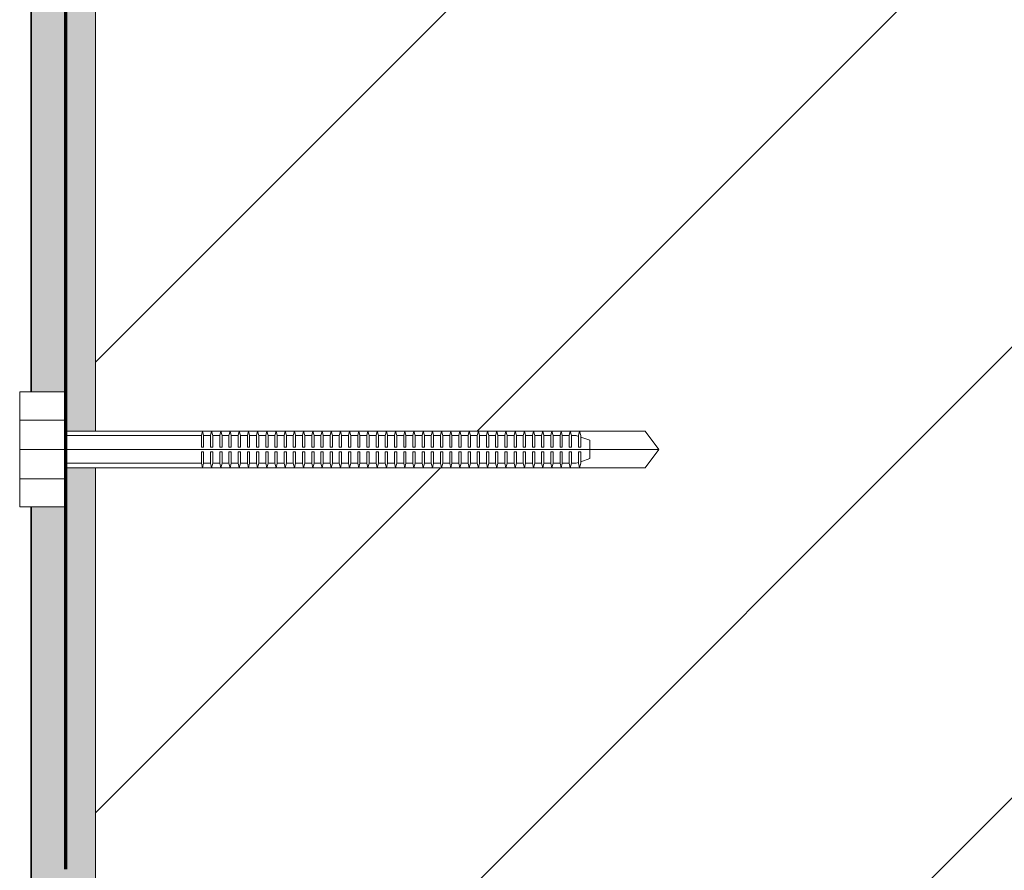
# Model space of a CAD drawing. Units: metres. Extents: x -8.366 to -7.466, y -8.135 to -7.185.
# Drawn here: x -7.983 to -7.876, y -7.663 to -7.57 of the extents above; entities that cross this region are included whole.
import ezdxf

# ---------------------------------------------------------------- set-up
doc = ezdxf.new("R2010")
doc.units = ezdxf.units.M
doc.linetypes.add('AUSGEZOGEN', pattern=[0])
doc.linetypes.add('GETRENNT2_S6', pattern=[0.0135, 0.0075, -0.003, 0, -0.003])
for name, color, linetype, lineweight in [('DARSTELLUNG', 7, 'AUSGEZOGEN', 18), ('FILLING', 7, 'AUSGEZOGEN', 18), ('SCHRAFFUR_MUSTER', 7, 'AUSGEZOGEN', 18)]:
    doc.layers.add(name, color=color, linetype=linetype, lineweight=lineweight)

msp = doc.modelspace()

# ---------------------------------------------------------------- hatches: boundary and pattern name
at = {"layer": 'FILLING', "linetype": 'AUSGEZOGEN', "lineweight": 18}
for points in [[(-7.97832, -7.54707), (-7.97832, -7.55132), (-7.98207, -7.55132), (-7.98207, -7.61082), (-7.97832, -7.61082), (-7.97832, -7.61507), (-7.97507, -7.61507), (-7.97507, -7.54707)], [(-7.97832, -7.61907), (-7.97832, -7.62332), (-7.98207, -7.62332), (-7.98207, -7.74194), (-7.97507, -7.74194), (-7.97507, -7.61907)]]:
    msp.add_hatch(color=254, dxfattribs=at).paths.add_polyline_path(points)

# ---------------------------------------------------------------- linework, layer by layer
at = {"layer": 'DARSTELLUNG', "color": 3, "linetype": 'AUSGEZOGEN', "lineweight": 70}
msp.add_line((-7.97832, -7.66269), (-7.97832, -7.45984), dxfattribs=at)
at = {"layer": 'DARSTELLUNG', "color": 7, "linetype": 'AUSGEZOGEN', "lineweight": 18}
for p, q in [((-7.97507, -7.61507), (-7.97507, -7.54707)), ((-7.98332, -7.61082), (-7.97832, -7.61082)), ((-7.98332, -7.61082), (-7.98332, -7.62332)), ((-7.97832, -7.61082), (-7.97832, -7.62332)), ((-7.98332, -7.61389), (-7.97832, -7.61389)), ((-7.96131, -7.61507), (-7.97832, -7.61507)), ((-7.96345, -7.61507), (-7.96357, -7.61557)), ((-7.96345, -7.61507), (-7.96332, -7.61557)), ((-7.96245, -7.61507), (-7.96257, -7.61557)), ((-7.96245, -7.61507), (-7.96232, -7.61557)), ((-7.96145, -7.61507), (-7.96157, -7.61557)), ((-7.96145, -7.61507), (-7.96132, -7.61557)), ((-7.96109, -7.61507), (-7.96131, -7.61507)), ((-7.93932, -7.61507), (-7.96109, -7.61507)), ((-7.96045, -7.61507), (-7.96057, -7.61557)), ((-7.96045, -7.61507), (-7.96032, -7.61557)), ((-7.95945, -7.61507), (-7.95957, -7.61557)), ((-7.95945, -7.61507), (-7.95932, -7.61557)), ((-7.95845, -7.61507), (-7.95857, -7.61557)), ((-7.95845, -7.61507), (-7.95832, -7.61557)), ((-7.95745, -7.61507), (-7.95757, -7.61557)), ((-7.95745, -7.61507), (-7.95732, -7.61557)), ((-7.95645, -7.61507), (-7.95657, -7.61557)), ((-7.95645, -7.61507), (-7.95632, -7.61557)), ((-7.95545, -7.61507), (-7.95557, -7.61557)), ((-7.95545, -7.61507), (-7.95532, -7.61557)), ((-7.95445, -7.61507), (-7.95457, -7.61557)), ((-7.95445, -7.61507), (-7.95432, -7.61557)), ((-7.95345, -7.61507), (-7.95357, -7.61557)), ((-7.95345, -7.61507), (-7.95332, -7.61557)), ((-7.95245, -7.61507), (-7.95257, -7.61557)), ((-7.95245, -7.61507), (-7.95232, -7.61557)), ((-7.95145, -7.61507), (-7.95157, -7.61557)), ((-7.95145, -7.61507), (-7.95132, -7.61557)), ((-7.95045, -7.61507), (-7.95057, -7.61557)), ((-7.95045, -7.61507), (-7.95032, -7.61557)), ((-7.94945, -7.61507), (-7.94957, -7.61557)), ((-7.94945, -7.61507), (-7.94932, -7.61557)), ((-7.94845, -7.61507), (-7.94857, -7.61557)), ((-7.94845, -7.61507), (-7.94832, -7.61557)), ((-7.94745, -7.61507), (-7.94757, -7.61557)), ((-7.94745, -7.61507), (-7.94732, -7.61557)), ((-7.94645, -7.61507), (-7.94657, -7.61557)), ((-7.94645, -7.61507), (-7.94632, -7.61557)), ((-7.94545, -7.61507), (-7.94557, -7.61557)), ((-7.94545, -7.61507), (-7.94532, -7.61557)), ((-7.94445, -7.61507), (-7.94457, -7.61557)), ((-7.94445, -7.61507), (-7.94432, -7.61557)), ((-7.94345, -7.61507), (-7.94357, -7.61557)), ((-7.94345, -7.61507), (-7.94332, -7.61557)), ((-7.94245, -7.61507), (-7.94257, -7.61557)), ((-7.94245, -7.61507), (-7.94232, -7.61557)), ((-7.94145, -7.61507), (-7.94157, -7.61557)), ((-7.94145, -7.61507), (-7.94132, -7.61557)), ((-7.94045, -7.61507), (-7.94057, -7.61557)), ((-7.94045, -7.61507), (-7.94032, -7.61557)), ((-7.93945, -7.61507), (-7.93957, -7.61557)), ((-7.93945, -7.61507), (-7.93932, -7.61557)), ((-7.91532, -7.61507), (-7.93932, -7.61507)), ((-7.93845, -7.61507), (-7.93857, -7.61557)), ((-7.93845, -7.61507), (-7.93832, -7.61557)), ((-7.93745, -7.61507), (-7.93757, -7.61557)), ((-7.93745, -7.61507), (-7.93732, -7.61557)), ((-7.93645, -7.61507), (-7.93657, -7.61557)), ((-7.93645, -7.61507), (-7.93632, -7.61557)), ((-7.93545, -7.61507), (-7.93557, -7.61557)), ((-7.93545, -7.61507), (-7.93532, -7.61557)), ((-7.93445, -7.61507), (-7.93457, -7.61557)), ((-7.93445, -7.61507), (-7.93432, -7.61557)), ((-7.93345, -7.61507), (-7.93357, -7.61557)), ((-7.93345, -7.61507), (-7.93332, -7.61557)), ((-7.93245, -7.61507), (-7.93257, -7.61557)), ((-7.93245, -7.61507), (-7.93232, -7.61557)), ((-7.93145, -7.61507), (-7.93157, -7.61557)), ((-7.93145, -7.61507), (-7.93132, -7.61557)), ((-7.93045, -7.61507), (-7.93057, -7.61557)), ((-7.93045, -7.61507), (-7.93032, -7.61557)), ((-7.92945, -7.61507), (-7.92957, -7.61557)), ((-7.92945, -7.61507), (-7.92932, -7.61557)), ((-7.92845, -7.61507), (-7.92857, -7.61557)), ((-7.92845, -7.61507), (-7.92832, -7.61557)), ((-7.92745, -7.61507), (-7.92757, -7.61557)), ((-7.92745, -7.61507), (-7.92732, -7.61557)), ((-7.92645, -7.61507), (-7.92657, -7.61557)), ((-7.92645, -7.61507), (-7.92632, -7.61557)), ((-7.92545, -7.61507), (-7.92557, -7.61557)), ((-7.92545, -7.61507), (-7.92532, -7.61557)), ((-7.92445, -7.61507), (-7.92457, -7.61557)), ((-7.92445, -7.61507), (-7.92432, -7.61557)), ((-7.92345, -7.61507), (-7.92357, -7.61557)), ((-7.92345, -7.61507), (-7.92332, -7.61557)), ((-7.92245, -7.61507), (-7.92257, -7.61557)), ((-7.92245, -7.61507), (-7.92232, -7.61557)), ((-7.91382, -7.61707), (-7.91532, -7.61507)), ((-7.96357, -7.61557), (-7.97832, -7.61557)), ((-7.96357, -7.61557), (-7.96357, -7.61682)), ((-7.96332, -7.61557), (-7.96332, -7.61682)), ((-7.96257, -7.61557), (-7.96332, -7.61557)), ((-7.96257, -7.61557), (-7.96257, -7.61682)), ((-7.96232, -7.61557), (-7.96232, -7.61682)), ((-7.96157, -7.61557), (-7.96232, -7.61557)), ((-7.96157, -7.61557), (-7.96157, -7.61682)), ((-7.96132, -7.61557), (-7.96132, -7.61682)), ((-7.96057, -7.61557), (-7.96132, -7.61557)), ((-7.96057, -7.61557), (-7.96057, -7.61682)), ((-7.96032, -7.61557), (-7.96032, -7.61682)), ((-7.95957, -7.61557), (-7.96032, -7.61557)), ((-7.95957, -7.61557), (-7.95957, -7.61682)), ((-7.95932, -7.61557), (-7.95932, -7.61682)), ((-7.95857, -7.61557), (-7.95932, -7.61557)), ((-7.95857, -7.61557), (-7.95857, -7.61682)), ((-7.95832, -7.61557), (-7.95832, -7.61682)), ((-7.95757, -7.61557), (-7.95832, -7.61557)), ((-7.95757, -7.61557), (-7.95757, -7.61682)), ((-7.95732, -7.61557), (-7.95732, -7.61682)), ((-7.95657, -7.61557), (-7.95732, -7.61557)), ((-7.95657, -7.61557), (-7.95657, -7.61682)), ((-7.95632, -7.61557), (-7.95632, -7.61682)), ((-7.95557, -7.61557), (-7.95632, -7.61557)), ((-7.95557, -7.61557), (-7.95557, -7.61682)), ((-7.95532, -7.61557), (-7.95532, -7.61682)), ((-7.95457, -7.61557), (-7.95532, -7.61557)), ((-7.95457, -7.61557), (-7.95457, -7.61682)), ((-7.95432, -7.61557), (-7.95432, -7.61682)), ((-7.95357, -7.61557), (-7.95432, -7.61557)), ((-7.95357, -7.61557), (-7.95357, -7.61682)), ((-7.95332, -7.61557), (-7.95332, -7.61682)), ((-7.95257, -7.61557), (-7.95332, -7.61557)), ((-7.95257, -7.61557), (-7.95257, -7.61682)), ((-7.95232, -7.61557), (-7.95232, -7.61682)), ((-7.95157, -7.61557), (-7.95232, -7.61557)), ((-7.95157, -7.61557), (-7.95157, -7.61682)), ((-7.95132, -7.61557), (-7.95132, -7.61682)), ((-7.95057, -7.61557), (-7.95132, -7.61557)), ((-7.95057, -7.61557), (-7.95057, -7.61682)), ((-7.95032, -7.61557), (-7.95032, -7.61682)), ((-7.94957, -7.61557), (-7.95032, -7.61557)), ((-7.94957, -7.61557), (-7.94957, -7.61682)), ((-7.94932, -7.61557), (-7.94932, -7.61682)), ((-7.94857, -7.61557), (-7.94932, -7.61557)), ((-7.94857, -7.61557), (-7.94857, -7.61682)), ((-7.94832, -7.61557), (-7.94832, -7.61682)), ((-7.94757, -7.61557), (-7.94832, -7.61557)), ((-7.94757, -7.61557), (-7.94757, -7.61682)), ((-7.94732, -7.61557), (-7.94732, -7.61682)), ((-7.94657, -7.61557), (-7.94732, -7.61557)), ((-7.94657, -7.61557), (-7.94657, -7.61682)), ((-7.94632, -7.61557), (-7.94632, -7.61682)), ((-7.94557, -7.61557), (-7.94632, -7.61557)), ((-7.94557, -7.61557), (-7.94557, -7.61682)), ((-7.94532, -7.61557), (-7.94532, -7.61682)), ((-7.94457, -7.61557), (-7.94532, -7.61557)), ((-7.94457, -7.61557), (-7.94457, -7.61682)), ((-7.94432, -7.61557), (-7.94432, -7.61682)), ((-7.94357, -7.61557), (-7.94432, -7.61557)), ((-7.94357, -7.61557), (-7.94357, -7.61682)), ((-7.94332, -7.61557), (-7.94332, -7.61682)), ((-7.94257, -7.61557), (-7.94332, -7.61557)), ((-7.94257, -7.61557), (-7.94257, -7.61682)), ((-7.94232, -7.61557), (-7.94232, -7.61682)), ((-7.94157, -7.61557), (-7.94232, -7.61557)), ((-7.94157, -7.61557), (-7.94157, -7.61682)), ((-7.94132, -7.61557), (-7.94132, -7.61682)), ((-7.94057, -7.61557), (-7.94132, -7.61557)), ((-7.94057, -7.61557), (-7.94057, -7.61682)), ((-7.94032, -7.61557), (-7.94032, -7.61682)), ((-7.93957, -7.61557), (-7.94032, -7.61557)), ((-7.93957, -7.61557), (-7.93957, -7.61682)), ((-7.93932, -7.61557), (-7.93932, -7.61682)), ((-7.93857, -7.61557), (-7.93932, -7.61557)), ((-7.93857, -7.61557), (-7.93857, -7.61682)), ((-7.93832, -7.61557), (-7.93832, -7.61682)), ((-7.93757, -7.61557), (-7.93832, -7.61557)), ((-7.93757, -7.61557), (-7.93757, -7.61682)), ((-7.93732, -7.61557), (-7.93732, -7.61682)), ((-7.93657, -7.61557), (-7.93732, -7.61557)), ((-7.93657, -7.61557), (-7.93657, -7.61682)), ((-7.93632, -7.61557), (-7.93632, -7.61682)), ((-7.93557, -7.61557), (-7.93632, -7.61557)), ((-7.93557, -7.61557), (-7.93557, -7.61682)), ((-7.93532, -7.61557), (-7.93532, -7.61682)), ((-7.93457, -7.61557), (-7.93532, -7.61557)), ((-7.93457, -7.61557), (-7.93457, -7.61682)), ((-7.93432, -7.61557), (-7.93432, -7.61682)), ((-7.93357, -7.61557), (-7.93432, -7.61557)), ((-7.93357, -7.61557), (-7.93357, -7.61682)), ((-7.93332, -7.61557), (-7.93332, -7.61682)), ((-7.93257, -7.61557), (-7.93332, -7.61557)), ((-7.93257, -7.61557), (-7.93257, -7.61682)), ((-7.93232, -7.61557), (-7.93232, -7.61682)), ((-7.93157, -7.61557), (-7.93232, -7.61557)), ((-7.93157, -7.61557), (-7.93157, -7.61682)), ((-7.93132, -7.61557), (-7.93132, -7.61682)), ((-7.93057, -7.61557), (-7.93132, -7.61557)), ((-7.93057, -7.61557), (-7.93057, -7.61682)), ((-7.93032, -7.61557), (-7.93032, -7.61682)), ((-7.92957, -7.61557), (-7.93032, -7.61557)), ((-7.92957, -7.61557), (-7.92957, -7.61682)), ((-7.92932, -7.61557), (-7.92932, -7.61682)), ((-7.92857, -7.61557), (-7.92932, -7.61557)), ((-7.92857, -7.61557), (-7.92857, -7.61682)), ((-7.92832, -7.61557), (-7.92832, -7.61682)), ((-7.92757, -7.61557), (-7.92832, -7.61557)), ((-7.92757, -7.61557), (-7.92757, -7.61682)), ((-7.92732, -7.61557), (-7.92732, -7.61682)), ((-7.92657, -7.61557), (-7.92732, -7.61557)), ((-7.92657, -7.61557), (-7.92657, -7.61682)), ((-7.92632, -7.61557), (-7.92632, -7.61682)), ((-7.92557, -7.61557), (-7.92632, -7.61557)), ((-7.92557, -7.61557), (-7.92557, -7.61682)), ((-7.92532, -7.61557), (-7.92532, -7.61682)), ((-7.92457, -7.61557), (-7.92532, -7.61557)), ((-7.92457, -7.61557), (-7.92457, -7.61682)), ((-7.92432, -7.61557), (-7.92432, -7.61682)), ((-7.92357, -7.61557), (-7.92432, -7.61557)), ((-7.92357, -7.61557), (-7.92357, -7.61682)), ((-7.92332, -7.61557), (-7.92332, -7.61682)), ((-7.92282, -7.61557), (-7.92332, -7.61557)), ((-7.92282, -7.61557), (-7.92257, -7.61565)), ((-7.92257, -7.61557), (-7.92257, -7.61682)), ((-7.92232, -7.61557), (-7.92232, -7.61682)), ((-7.92232, -7.61573), (-7.92132, -7.61607)), ((-7.92132, -7.61607), (-7.92132, -7.61807)), ((-7.96357, -7.61682), (-7.96332, -7.61682)), ((-7.96257, -7.61682), (-7.96232, -7.61682)), ((-7.96157, -7.61682), (-7.96132, -7.61682)), ((-7.96057, -7.61682), (-7.96032, -7.61682)), ((-7.95957, -7.61682), (-7.95932, -7.61682)), ((-7.95857, -7.61682), (-7.95832, -7.61682)), ((-7.95757, -7.61682), (-7.95732, -7.61682)), ((-7.95657, -7.61682), (-7.95632, -7.61682)), ((-7.95557, -7.61682), (-7.95532, -7.61682)), ((-7.95457, -7.61682), (-7.95432, -7.61682)), ((-7.95357, -7.61682), (-7.95332, -7.61682)), ((-7.95257, -7.61682), (-7.95232, -7.61682)), ((-7.95157, -7.61682), (-7.95132, -7.61682)), ((-7.95057, -7.61682), (-7.95032, -7.61682)), ((-7.94957, -7.61682), (-7.94932, -7.61682)), ((-7.94857, -7.61682), (-7.94832, -7.61682)), ((-7.94757, -7.61682), (-7.94732, -7.61682)), ((-7.94657, -7.61682), (-7.94632, -7.61682)), ((-7.94557, -7.61682), (-7.94532, -7.61682)), ((-7.94457, -7.61682), (-7.94432, -7.61682)), ((-7.94357, -7.61682), (-7.94332, -7.61682)), ((-7.94257, -7.61682), (-7.94232, -7.61682)), ((-7.94157, -7.61682), (-7.94132, -7.61682)), ((-7.94057, -7.61682), (-7.94032, -7.61682)), ((-7.93957, -7.61682), (-7.93932, -7.61682)), ((-7.93857, -7.61682), (-7.93832, -7.61682)), ((-7.93757, -7.61682), (-7.93732, -7.61682)), ((-7.93657, -7.61682), (-7.93632, -7.61682)), ((-7.93557, -7.61682), (-7.93532, -7.61682)), ((-7.93457, -7.61682), (-7.93432, -7.61682)), ((-7.93357, -7.61682), (-7.93332, -7.61682)), ((-7.93257, -7.61682), (-7.93232, -7.61682)), ((-7.93157, -7.61682), (-7.93132, -7.61682)), ((-7.93057, -7.61682), (-7.93032, -7.61682)), ((-7.92957, -7.61682), (-7.92932, -7.61682)), ((-7.92857, -7.61682), (-7.92832, -7.61682)), ((-7.92757, -7.61682), (-7.92732, -7.61682)), ((-7.92657, -7.61682), (-7.92632, -7.61682)), ((-7.92557, -7.61682), (-7.92532, -7.61682)), ((-7.92457, -7.61682), (-7.92432, -7.61682)), ((-7.92357, -7.61682), (-7.92332, -7.61682)), ((-7.92257, -7.61682), (-7.92232, -7.61682)), ((-7.91532, -7.61907), (-7.91382, -7.61707)), ((-7.96357, -7.61732), (-7.96357, -7.61857)), ((-7.96357, -7.61732), (-7.96332, -7.61732)), ((-7.96332, -7.61732), (-7.96332, -7.61857)), ((-7.96257, -7.61732), (-7.96257, -7.61857)), ((-7.96257, -7.61732), (-7.96232, -7.61732)), ((-7.96232, -7.61732), (-7.96232, -7.61857)), ((-7.96157, -7.61732), (-7.96157, -7.61857)), ((-7.96157, -7.61732), (-7.96132, -7.61732)), ((-7.96132, -7.61732), (-7.96132, -7.61857)), ((-7.96057, -7.61732), (-7.96057, -7.61857)), ((-7.96057, -7.61732), (-7.96032, -7.61732)), ((-7.96032, -7.61732), (-7.96032, -7.61857)), ((-7.95957, -7.61732), (-7.95957, -7.61857)), ((-7.95957, -7.61732), (-7.95932, -7.61732)), ((-7.95932, -7.61732), (-7.95932, -7.61857)), ((-7.95857, -7.61732), (-7.95857, -7.61857)), ((-7.95857, -7.61732), (-7.95832, -7.61732)), ((-7.95832, -7.61732), (-7.95832, -7.61857)), ((-7.95757, -7.61732), (-7.95757, -7.61857)), ((-7.95757, -7.61732), (-7.95732, -7.61732)), ((-7.95732, -7.61732), (-7.95732, -7.61857)), ((-7.95657, -7.61732), (-7.95657, -7.61857)), ((-7.95657, -7.61732), (-7.95632, -7.61732)), ((-7.95632, -7.61732), (-7.95632, -7.61857)), ((-7.95557, -7.61732), (-7.95557, -7.61857)), ((-7.95557, -7.61732), (-7.95532, -7.61732)), ((-7.95532, -7.61732), (-7.95532, -7.61857)), ((-7.95457, -7.61732), (-7.95457, -7.61857)), ((-7.95457, -7.61732), (-7.95432, -7.61732)), ((-7.95432, -7.61732), (-7.95432, -7.61857)), ((-7.95357, -7.61732), (-7.95357, -7.61857)), ((-7.95357, -7.61732), (-7.95332, -7.61732)), ((-7.95332, -7.61732), (-7.95332, -7.61857)), ((-7.95257, -7.61732), (-7.95257, -7.61857)), ((-7.95257, -7.61732), (-7.95232, -7.61732)), ((-7.95232, -7.61732), (-7.95232, -7.61857)), ((-7.95157, -7.61732), (-7.95157, -7.61857)), ((-7.95157, -7.61732), (-7.95132, -7.61732)), ((-7.95132, -7.61732), (-7.95132, -7.61857)), ((-7.95057, -7.61732), (-7.95057, -7.61857)), ((-7.95057, -7.61732), (-7.95032, -7.61732)), ((-7.95032, -7.61732), (-7.95032, -7.61857)), ((-7.94957, -7.61732), (-7.94957, -7.61857)), ((-7.94957, -7.61732), (-7.94932, -7.61732)), ((-7.94932, -7.61732), (-7.94932, -7.61857)), ((-7.94857, -7.61732), (-7.94857, -7.61857)), ((-7.94857, -7.61732), (-7.94832, -7.61732)), ((-7.94832, -7.61732), (-7.94832, -7.61857)), ((-7.94757, -7.61732), (-7.94757, -7.61857)), ((-7.94757, -7.61732), (-7.94732, -7.61732)), ((-7.94732, -7.61732), (-7.94732, -7.61857)), ((-7.94657, -7.61732), (-7.94657, -7.61857)), ((-7.94657, -7.61732), (-7.94632, -7.61732)), ((-7.94632, -7.61732), (-7.94632, -7.61857)), ((-7.94557, -7.61732), (-7.94557, -7.61857)), ((-7.94557, -7.61732), (-7.94532, -7.61732)), ((-7.94532, -7.61732), (-7.94532, -7.61857)), ((-7.94457, -7.61732), (-7.94457, -7.61857)), ((-7.94457, -7.61732), (-7.94432, -7.61732)), ((-7.94432, -7.61732), (-7.94432, -7.61857)), ((-7.94357, -7.61732), (-7.94357, -7.61857)), ((-7.94357, -7.61732), (-7.94332, -7.61732)), ((-7.94332, -7.61732), (-7.94332, -7.61857)), ((-7.94257, -7.61732), (-7.94257, -7.61857)), ((-7.94257, -7.61732), (-7.94232, -7.61732)), ((-7.94232, -7.61732), (-7.94232, -7.61857)), ((-7.94157, -7.61732), (-7.94157, -7.61857)), ((-7.94157, -7.61732), (-7.94132, -7.61732)), ((-7.94132, -7.61732), (-7.94132, -7.61857)), ((-7.94057, -7.61732), (-7.94057, -7.61857)), ((-7.94057, -7.61732), (-7.94032, -7.61732)), ((-7.94032, -7.61732), (-7.94032, -7.61857)), ((-7.93957, -7.61732), (-7.93957, -7.61857)), ((-7.93957, -7.61732), (-7.93932, -7.61732)), ((-7.93932, -7.61732), (-7.93932, -7.61857)), ((-7.93857, -7.61732), (-7.93857, -7.61857)), ((-7.93857, -7.61732), (-7.93832, -7.61732)), ((-7.93832, -7.61732), (-7.93832, -7.61857)), ((-7.93757, -7.61732), (-7.93757, -7.61857)), ((-7.93757, -7.61732), (-7.93732, -7.61732)), ((-7.93732, -7.61732), (-7.93732, -7.61857)), ((-7.93657, -7.61732), (-7.93657, -7.61857)), ((-7.93657, -7.61732), (-7.93632, -7.61732)), ((-7.93632, -7.61732), (-7.93632, -7.61857)), ((-7.93557, -7.61732), (-7.93557, -7.61857)), ((-7.93557, -7.61732), (-7.93532, -7.61732)), ((-7.93532, -7.61732), (-7.93532, -7.61857)), ((-7.93457, -7.61732), (-7.93457, -7.61857)), ((-7.93457, -7.61732), (-7.93432, -7.61732)), ((-7.93432, -7.61732), (-7.93432, -7.61857)), ((-7.93357, -7.61732), (-7.93357, -7.61857)), ((-7.93357, -7.61732), (-7.93332, -7.61732)), ((-7.93332, -7.61732), (-7.93332, -7.61857)), ((-7.93257, -7.61732), (-7.93257, -7.61857)), ((-7.93257, -7.61732), (-7.93232, -7.61732)), ((-7.93232, -7.61732), (-7.93232, -7.61857)), ((-7.93157, -7.61732), (-7.93157, -7.61857)), ((-7.93157, -7.61732), (-7.93132, -7.61732)), ((-7.93132, -7.61732), (-7.93132, -7.61857)), ((-7.93057, -7.61732), (-7.93057, -7.61857)), ((-7.93057, -7.61732), (-7.93032, -7.61732)), ((-7.93032, -7.61732), (-7.93032, -7.61857)), ((-7.92957, -7.61732), (-7.92957, -7.61857)), ((-7.92957, -7.61732), (-7.92932, -7.61732)), ((-7.92932, -7.61732), (-7.92932, -7.61857)), ((-7.92857, -7.61732), (-7.92857, -7.61857)), ((-7.92857, -7.61732), (-7.92832, -7.61732)), ((-7.92832, -7.61732), (-7.92832, -7.61857)), ((-7.92757, -7.61732), (-7.92757, -7.61857)), ((-7.92757, -7.61732), (-7.92732, -7.61732)), ((-7.92732, -7.61732), (-7.92732, -7.61857)), ((-7.92657, -7.61732), (-7.92657, -7.61857)), ((-7.92657, -7.61732), (-7.92632, -7.61732)), ((-7.92632, -7.61732), (-7.92632, -7.61857)), ((-7.92557, -7.61732), (-7.92557, -7.61857)), ((-7.92557, -7.61732), (-7.92532, -7.61732)), ((-7.92532, -7.61732), (-7.92532, -7.61857)), ((-7.92457, -7.61732), (-7.92457, -7.61857)), ((-7.92457, -7.61732), (-7.92432, -7.61732)), ((-7.92432, -7.61732), (-7.92432, -7.61857)), ((-7.92357, -7.61732), (-7.92357, -7.61857)), ((-7.92357, -7.61732), (-7.92332, -7.61732)), ((-7.92332, -7.61732), (-7.92332, -7.61857)), ((-7.92257, -7.61732), (-7.92257, -7.61857)), ((-7.92257, -7.61732), (-7.92232, -7.61732)), ((-7.92232, -7.61732), (-7.92232, -7.61857)), ((-7.92132, -7.61807), (-7.92232, -7.6184)), ((-7.97832, -7.61857), (-7.96357, -7.61857)), ((-7.97832, -7.61907), (-7.96131, -7.61907)), ((-7.97507, -7.74194), (-7.97507, -7.61907)), ((-7.96345, -7.61907), (-7.96357, -7.61857)), ((-7.96345, -7.61907), (-7.96332, -7.61857)), ((-7.96332, -7.61857), (-7.96257, -7.61857)), ((-7.96245, -7.61907), (-7.96257, -7.61857)), ((-7.96245, -7.61907), (-7.96232, -7.61857)), ((-7.96232, -7.61857), (-7.96157, -7.61857)), ((-7.96145, -7.61907), (-7.96157, -7.61857)), ((-7.96145, -7.61907), (-7.96132, -7.61857)), ((-7.96132, -7.61857), (-7.96057, -7.61857)), ((-7.96131, -7.61907), (-7.96109, -7.61907)), ((-7.96109, -7.61907), (-7.93932, -7.61907)), ((-7.96045, -7.61907), (-7.96057, -7.61857)), ((-7.96045, -7.61907), (-7.96032, -7.61857)), ((-7.96032, -7.61857), (-7.95957, -7.61857)), ((-7.95945, -7.61907), (-7.95957, -7.61857)), ((-7.95945, -7.61907), (-7.95932, -7.61857)), ((-7.95932, -7.61857), (-7.95857, -7.61857)), ((-7.95845, -7.61907), (-7.95857, -7.61857)), ((-7.95845, -7.61907), (-7.95832, -7.61857)), ((-7.95832, -7.61857), (-7.95757, -7.61857)), ((-7.95745, -7.61907), (-7.95757, -7.61857)), ((-7.95745, -7.61907), (-7.95732, -7.61857)), ((-7.95732, -7.61857), (-7.95657, -7.61857)), ((-7.95645, -7.61907), (-7.95657, -7.61857)), ((-7.95645, -7.61907), (-7.95632, -7.61857)), ((-7.95632, -7.61857), (-7.95557, -7.61857)), ((-7.95545, -7.61907), (-7.95557, -7.61857)), ((-7.95545, -7.61907), (-7.95532, -7.61857)), ((-7.95532, -7.61857), (-7.95457, -7.61857)), ((-7.95445, -7.61907), (-7.95457, -7.61857)), ((-7.95445, -7.61907), (-7.95432, -7.61857)), ((-7.95432, -7.61857), (-7.95357, -7.61857)), ((-7.95345, -7.61907), (-7.95357, -7.61857)), ((-7.95345, -7.61907), (-7.95332, -7.61857)), ((-7.95332, -7.61857), (-7.95257, -7.61857)), ((-7.95245, -7.61907), (-7.95257, -7.61857)), ((-7.95245, -7.61907), (-7.95232, -7.61857)), ((-7.95232, -7.61857), (-7.95157, -7.61857)), ((-7.95145, -7.61907), (-7.95157, -7.61857)), ((-7.95145, -7.61907), (-7.95132, -7.61857)), ((-7.95132, -7.61857), (-7.95057, -7.61857)), ((-7.95045, -7.61907), (-7.95057, -7.61857)), ((-7.95045, -7.61907), (-7.95032, -7.61857)), ((-7.95032, -7.61857), (-7.94957, -7.61857)), ((-7.94945, -7.61907), (-7.94957, -7.61857)), ((-7.94945, -7.61907), (-7.94932, -7.61857)), ((-7.94932, -7.61857), (-7.94857, -7.61857)), ((-7.94845, -7.61907), (-7.94857, -7.61857)), ((-7.94845, -7.61907), (-7.94832, -7.61857)), ((-7.94832, -7.61857), (-7.94757, -7.61857)), ((-7.94745, -7.61907), (-7.94757, -7.61857)), ((-7.94745, -7.61907), (-7.94732, -7.61857)), ((-7.94732, -7.61857), (-7.94657, -7.61857)), ((-7.94645, -7.61907), (-7.94657, -7.61857)), ((-7.94645, -7.61907), (-7.94632, -7.61857)), ((-7.94632, -7.61857), (-7.94557, -7.61857)), ((-7.94545, -7.61907), (-7.94557, -7.61857)), ((-7.94545, -7.61907), (-7.94532, -7.61857)), ((-7.94532, -7.61857), (-7.94457, -7.61857)), ((-7.94445, -7.61907), (-7.94457, -7.61857)), ((-7.94445, -7.61907), (-7.94432, -7.61857)), ((-7.94432, -7.61857), (-7.94357, -7.61857)), ((-7.94345, -7.61907), (-7.94357, -7.61857)), ((-7.94345, -7.61907), (-7.94332, -7.61857)), ((-7.94332, -7.61857), (-7.94257, -7.61857)), ((-7.94245, -7.61907), (-7.94257, -7.61857)), ((-7.94245, -7.61907), (-7.94232, -7.61857)), ((-7.94232, -7.61857), (-7.94157, -7.61857)), ((-7.94145, -7.61907), (-7.94157, -7.61857)), ((-7.94145, -7.61907), (-7.94132, -7.61857)), ((-7.94132, -7.61857), (-7.94057, -7.61857)), ((-7.94045, -7.61907), (-7.94057, -7.61857)), ((-7.94045, -7.61907), (-7.94032, -7.61857)), ((-7.94032, -7.61857), (-7.93957, -7.61857)), ((-7.93945, -7.61907), (-7.93957, -7.61857)), ((-7.93945, -7.61907), (-7.93932, -7.61857)), ((-7.93932, -7.61857), (-7.93857, -7.61857)), ((-7.93932, -7.61907), (-7.91532, -7.61907)), ((-7.93845, -7.61907), (-7.93857, -7.61857)), ((-7.93845, -7.61907), (-7.93832, -7.61857)), ((-7.93832, -7.61857), (-7.93757, -7.61857)), ((-7.93745, -7.61907), (-7.93757, -7.61857)), ((-7.93745, -7.61907), (-7.93732, -7.61857)), ((-7.93732, -7.61857), (-7.93657, -7.61857)), ((-7.93645, -7.61907), (-7.93657, -7.61857)), ((-7.93645, -7.61907), (-7.93632, -7.61857)), ((-7.93632, -7.61857), (-7.93557, -7.61857)), ((-7.93545, -7.61907), (-7.93557, -7.61857)), ((-7.93545, -7.61907), (-7.93532, -7.61857)), ((-7.93532, -7.61857), (-7.93457, -7.61857)), ((-7.93445, -7.61907), (-7.93457, -7.61857)), ((-7.93445, -7.61907), (-7.93432, -7.61857)), ((-7.93432, -7.61857), (-7.93357, -7.61857)), ((-7.93345, -7.61907), (-7.93357, -7.61857)), ((-7.93345, -7.61907), (-7.93332, -7.61857)), ((-7.93332, -7.61857), (-7.93257, -7.61857)), ((-7.93245, -7.61907), (-7.93257, -7.61857)), ((-7.93245, -7.61907), (-7.93232, -7.61857)), ((-7.93232, -7.61857), (-7.93157, -7.61857)), ((-7.93145, -7.61907), (-7.93157, -7.61857)), ((-7.93145, -7.61907), (-7.93132, -7.61857)), ((-7.93132, -7.61857), (-7.93057, -7.61857)), ((-7.93045, -7.61907), (-7.93057, -7.61857)), ((-7.93045, -7.61907), (-7.93032, -7.61857)), ((-7.93032, -7.61857), (-7.92957, -7.61857)), ((-7.92945, -7.61907), (-7.92957, -7.61857)), ((-7.92945, -7.61907), (-7.92932, -7.61857)), ((-7.92932, -7.61857), (-7.92857, -7.61857)), ((-7.92845, -7.61907), (-7.92857, -7.61857)), ((-7.92845, -7.61907), (-7.92832, -7.61857)), ((-7.92832, -7.61857), (-7.92757, -7.61857)), ((-7.92745, -7.61907), (-7.92757, -7.61857)), ((-7.92745, -7.61907), (-7.92732, -7.61857)), ((-7.92732, -7.61857), (-7.92657, -7.61857)), ((-7.92645, -7.61907), (-7.92657, -7.61857)), ((-7.92645, -7.61907), (-7.92632, -7.61857)), ((-7.92632, -7.61857), (-7.92557, -7.61857)), ((-7.92545, -7.61907), (-7.92557, -7.61857)), ((-7.92545, -7.61907), (-7.92532, -7.61857)), ((-7.92532, -7.61857), (-7.92457, -7.61857)), ((-7.92445, -7.61907), (-7.92457, -7.61857)), ((-7.92445, -7.61907), (-7.92432, -7.61857)), ((-7.92432, -7.61857), (-7.92357, -7.61857)), ((-7.92345, -7.61907), (-7.92357, -7.61857)), ((-7.92345, -7.61907), (-7.92332, -7.61857)), ((-7.92332, -7.61857), (-7.92282, -7.61857)), ((-7.92257, -7.61848), (-7.92282, -7.61857)), ((-7.92245, -7.61907), (-7.92257, -7.61857)), ((-7.92245, -7.61907), (-7.92232, -7.61857)), ((-7.98332, -7.62025), (-7.97832, -7.62025)), ((-7.98332, -7.62332), (-7.97832, -7.62332))]:
    msp.add_line(p, q, dxfattribs=at)
at = {"layer": 'DARSTELLUNG', "color": 2, "linetype": 'AUSGEZOGEN', "lineweight": 35}
for p, q in [((-7.98207, -7.61082), (-7.98207, -7.55132)), ((-7.98207, -7.74194), (-7.98207, -7.62332))]:
    msp.add_line(p, q, dxfattribs=at)
at = {"layer": 'DARSTELLUNG', "color": 7, "linetype": 'GETRENNT2_S6', "lineweight": 18}
msp.add_line((-7.91382, -7.61707), (-7.98332, -7.61707), dxfattribs=at)
at = {"layer": 'SCHRAFFUR_MUSTER', "color": 7, "linetype": 'AUSGEZOGEN', "lineweight": 18}
for p, q in [((-7.9625, -7.595), (-7.84, -7.4725)), ((-7.9135, -7.595), (-7.84, -7.5215)), ((-7.97507, -7.70557), (-7.8645, -7.595)), ((-7.97507, -7.60757), (-7.9625, -7.595)), ((-7.93357, -7.61507), (-7.9135, -7.595)), ((-7.97507, -7.65657), (-7.93757, -7.61907)), ((-7.96244, -7.74194), (-7.84, -7.6195))]:
    msp.add_line(p, q, dxfattribs=at)

doc.saveas('drawing.dxf')
